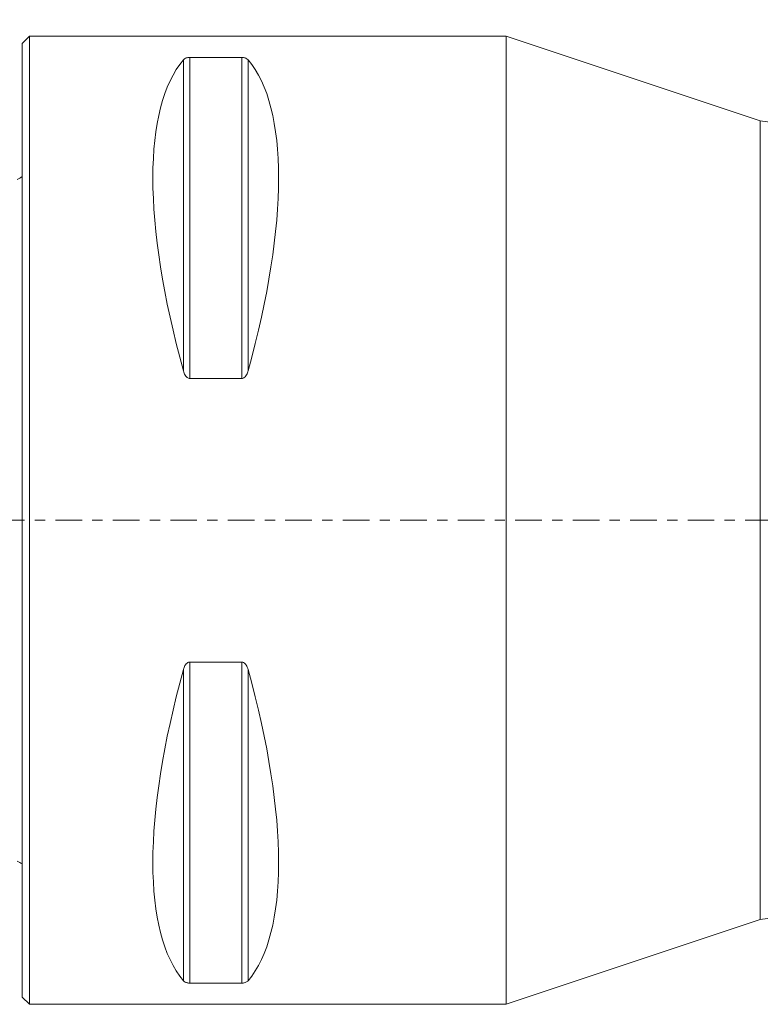
# Model space of a CAD drawing. Units: millimetres. Extents: x -36 to 117, y -20 to 55.
# Drawn here: x 0 to 31, y -20 to 21 of the extents above; entities that cross this region are included whole.
import ezdxf

# ---------------------------------------------------------------- set-up
doc = ezdxf.new("R2010")
doc.units = ezdxf.units.MM
doc.linetypes.add('CENTER', pattern=[47.5, 22, -8.5, 8.5, -8.5])
for name, color, linetype in [('1', 4, 'CONTINUOUS'), ('2', 7, 'CONTINUOUS'), ('SK1', 4, 'CONTINUOUS'), ('SK4', 2, 'CENTER')]:
    doc.layers.add(name, color=color, linetype=linetype)
doc.styles.add('iso_b_vert', font='simplex.shx')
doc.dimstyles.get("Standard").update_dxf_attribs({"dimtxt": 0.18, "dimasz": 0.18, "dimexe": 0.18, "dimexo": 0.0625, "dimgap": 0.09, "dimtad": 1, "dimzin": 0, "dimdsep": 52, "dimtxsty": 'Standard', "dimcen": 0.09, "dimadec": 0, "dimazin": 0, "dimtfac": 1, "dimtdec": 4, "dimtofl": 0, "dimtmove": 0, "dimatfit": 3, "dimfxl": 1, "dimtolj": 1, "dimtzin": 0, "dimarcsym": 0})

# ---------------------------------------------------------------- blocks, each defined once
blk = doc.blocks.new('DimnDraft3D1')
at = {"layer": '2', "lineweight": 13}
for p, q in [((0, 21.7), (0, 45.5)), ((83.000937, 19.49562), (83.000937, 45.5)), ((0, 43.5), (83.000937, 43.5))]:
    blk.add_line(p, q, dxfattribs=at)
for points in [[(0, 43.5), (3.174998, 43.917997), (3.175002, 43.082003), (0, 43.5)], [(83.000937, 43.5), (79.825939, 43.082003), (79.825935, 43.917997), (83.000937, 43.5)]]:
    blk.add_solid(points, dxfattribs=at)
at = {"layer": '2', "lineweight": 18, "insert": (38.808363, 44.25), "char_height": 3, "attachment_point": 7, "line_spacing_factor": 1.084337, "style": 'iso_b_vert'}
blk.add_mtext('\\W0.6961;83.0', dxfattribs=at)

msp = doc.modelspace()

# ---------------------------------------------------------------- linework, layer by layer
at = {"layer": '1', "lineweight": 18}
for p, q in [((0.3, 20), (0, 19.7)), ((20, 20), (0.3, 20)), ((0.3, -20), (0.3, 20)), ((30.5, 16.5), (20, 20)), ((20, -20), (20, 20)), ((0, -19.7), (0, 19.7)), ((6.923, 19.122), (6.923, 5.86)), ((9.077, 19.122), (6.923, 19.122)), ((9.077, 19.122), (9.077, 5.86)), ((6.663, 19.025), (6.663, 6.17)), ((9.337, 19.025), (9.337, 6.17)), ((52, 13.5), (30.5, 16.5)), ((30.5, -16.5), (30.5, 16.5)), ((6.923, 5.86), (9.077, 5.86)), ((9.077, -5.86), (6.923, -5.86)), ((6.923, -5.86), (6.923, -19.122)), ((9.077, -5.86), (9.077, -19.122)), ((6.663, -6.17), (6.663, -19.025)), ((9.337, -6.17), (9.337, -19.025)), ((30.5, -16.5), (52, -13.5)), ((20, -20), (30.5, -16.5)), ((6.923, -19.122), (9.077, -19.122)), ((0, -19.7), (0.3, -20)), ((0.3, -20), (20, -20))]:
    msp.add_line(p, q, dxfattribs=at)
at = {"layer": '1', "lineweight": 18, "extrusion": (0, 0, -1)}
for centre, major_axis, start_param, end_param in [((16.949, 0), (9.367, -19.742), 2.045273, 2.988866), ((-0.949, 0), (9.367, 19.742), 0.152726, 1.09632), ((16.949, 0), (9.367, 19.742), -2.988866, -2.045273), ((-0.949, 0), (9.367, -19.742), -1.09632, -0.152726)]:
    msp.add_ellipse(centre, major_axis=major_axis, ratio=0.341999, start_param=start_param, end_param=end_param, dxfattribs=at)
at = {"layer": '1', "lineweight": 18}
for points, knots in [([(6.923, 19.122), (6.906, 19.122), (6.889, 19.121), (6.853, 19.118), (6.835, 19.114), (6.793, 19.104), (6.771, 19.097), (6.718, 19.073), (6.694, 19.055), (6.671, 19.033), (6.667, 19.029), (6.663, 19.025)], [0, 0, 0, 0, 0.114691, 0.114691, 0.256007, 0.256007, 0.478482, 0.478482, 0.904237, 0.904237, 1, 1, 1, 1]), ([(9.337, 19.025), (9.319, 19.045), (9.296, 19.065), (9.247, 19.089), (9.231, 19.096), (9.194, 19.108), (9.172, 19.113), (9.133, 19.119), (9.116, 19.121), (9.092, 19.122), (9.084, 19.122), (9.077, 19.122)], [0, 0, 0, 0, 0.464304, 0.464304, 0.647533, 0.647533, 0.833384, 0.833384, 0.950238, 0.950238, 1, 1, 1, 1]), ([(6.663, 6.17), (6.681, 6.107), (6.704, 6.045), (6.753, 5.967), (6.769, 5.945), (6.806, 5.907), (6.828, 5.89), (6.867, 5.87), (6.884, 5.864), (6.908, 5.86), (6.916, 5.86), (6.923, 5.86)], [0, 0, 0, 0, 0.464304, 0.464304, 0.647533, 0.647533, 0.833384, 0.833384, 0.950238, 0.950238, 1, 1, 1, 1]), ([(9.077, 5.86), (9.094, 5.86), (9.111, 5.863), (9.147, 5.875), (9.165, 5.886), (9.207, 5.918), (9.229, 5.942), (9.282, 6.018), (9.306, 6.074), (9.329, 6.144), (9.333, 6.157), (9.337, 6.17)], [0, 0, 0, 0, 0.114691, 0.114691, 0.256007, 0.256007, 0.478482, 0.478482, 0.904237, 0.904237, 1, 1, 1, 1]), ([(6.923, -5.86), (6.906, -5.86), (6.889, -5.863), (6.853, -5.875), (6.835, -5.886), (6.793, -5.918), (6.771, -5.942), (6.718, -6.018), (6.694, -6.074), (6.671, -6.144), (6.667, -6.157), (6.663, -6.17)], [0, 0, 0, 0, 0.114691, 0.114691, 0.256007, 0.256007, 0.478482, 0.478482, 0.904237, 0.904237, 1, 1, 1, 1]), ([(9.337, -6.17), (9.319, -6.107), (9.296, -6.045), (9.247, -5.967), (9.231, -5.945), (9.194, -5.907), (9.172, -5.89), (9.133, -5.87), (9.116, -5.864), (9.092, -5.86), (9.084, -5.86), (9.077, -5.86)], [0, 0, 0, 0, 0.464304, 0.464304, 0.647533, 0.647533, 0.833384, 0.833384, 0.950238, 0.950238, 1, 1, 1, 1]), ([(6.663, -19.025), (6.681, -19.045), (6.704, -19.065), (6.753, -19.089), (6.769, -19.096), (6.806, -19.108), (6.828, -19.113), (6.867, -19.119), (6.884, -19.121), (6.908, -19.122), (6.916, -19.122), (6.923, -19.122)], [0, 0, 0, 0, 0.464304, 0.464304, 0.647533, 0.647533, 0.833384, 0.833384, 0.950238, 0.950238, 1, 1, 1, 1]), ([(9.077, -19.122), (9.094, -19.122), (9.111, -19.121), (9.147, -19.118), (9.165, -19.114), (9.207, -19.104), (9.229, -19.097), (9.282, -19.073), (9.306, -19.055), (9.329, -19.033), (9.333, -19.029), (9.337, -19.025)], [0, 0, 0, 0, 0.114691, 0.114691, 0.256007, 0.256007, 0.478482, 0.478482, 0.904237, 0.904237, 1, 1, 1, 1])]:
    msp.add_open_spline(points, degree=3, knots=knots, dxfattribs=at)
at = {"layer": 'SK1', "lineweight": 18, "extrusion": (0, 0, -1)}
for centre, start, end in [((0.6, 15), 233.1291, 246.4218), ((0.6, -15), 113.5782, 126.8709)]:
    msp.add_arc(centre, 1, start, end, dxfattribs=at)
at = {"layer": 'SK4', "lineweight": 13, "ltscale": 0.05}
msp.add_line((-29.5, 0), (85.5, 0), dxfattribs=at)

# ---------------------------------------------------------------- dimensions: what is measured, and where the dimension line sits
at = {"layer": '2', "lineweight": 13}
dim = msp.add_linear_dim(base=(83.001, 43.5), p1=(0, 21.7), p2=(83.001, 19.496), dimstyle='Standard', override={"dimtxt": 3, "dimasz": 3.175, "dimexe": 2, "dimexo": 2, "dimgap": 1.5, "dimtad": 1, "dimtih": 0, "dimdec": 1, "dimpost": '<>', "dimtxsty": 'iso_b_vert', "dimsah": 1, "dimclrd": 7, "dimclre": 7, "dimclrt": 7, "dimtofl": 1, "dimtmove": 0}, dxfattribs=at)
dim.commit()
dim.dimension.update_dxf_attribs({"geometry": 'DimnDraft3D1', "text_midpoint": (38.058, 43.5)})

doc.saveas('drawing.dxf')
